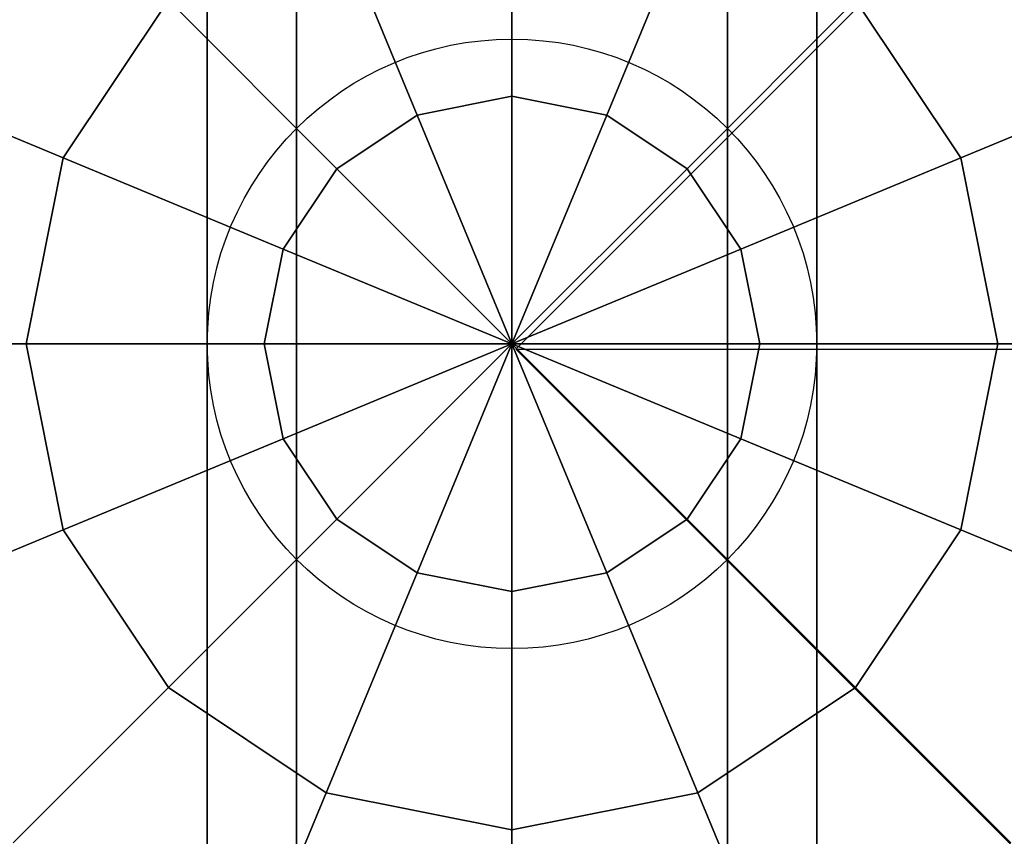
# Model space of a CAD drawing. Extents: x 14657 to 38287, y 8676 to 24696.
# Drawn here: x 21892 to 21989, y 18317 to 18397 of the extents above; entities that cross this region are included whole.
import ezdxf

# ---------------------------------------------------------------- set-up
doc = ezdxf.new("R2010")
doc.units = 0
doc.header["$LTSCALE"] = 500
doc.header["$MEASUREMENT"] = 0
doc.layers.add('PEGASUS-02', color=7, linetype='CONTINUOUS')

msp = doc.modelspace()

# ---------------------------------------------------------------- linework, layer by layer
at = {"layer": 'PEGASUS-02'}
for p, q in [((21910.23352, 20925.45572), (21910.23352, 18365.45572)), ((21910.23352, 18365.45572), (21910.23352, 20925.45572)), ((21919.02032, 20925.45572), (21919.02032, 18365.45572)), ((21919.02032, 18365.45572), (21919.02032, 20925.45572)), ((21919.02032, 18365.45572), (21919.02032, 20925.45572)), ((21919.02032, 20925.45572), (21919.02032, 18365.45572)), ((21940.23352, 18365.45572), (21940.23352, 20925.45572)), ((21940.23352, 20925.45572), (21940.23352, 18365.45572)), ((21940.23352, 20925.45572), (21940.23352, 18365.45572)), ((21940.23352, 18365.45572), (21940.23352, 20925.45572)), ((21940.23352, 18365.45572), (21940.23352, 20925.45572)), ((21940.23352, 18365.45572), (21940.23352, 20925.45572)), ((21961.44673, 18365.45572), (21961.44673, 20925.45572)), ((21961.44673, 20925.45572), (21961.44673, 18365.45572)), ((21961.44673, 20925.45572), (21961.44673, 18365.45572)), ((21961.44673, 18365.45572), (21961.44673, 20925.45572)), ((21970.23352, 18365.45572), (21970.23352, 20925.45572)), ((21970.23352, 20925.45572), (21970.23352, 18365.45572)), ((23220.58952, 19644.91695), (21940.60852, 18364.93595)), ((23220.58952, 19644.91695), (21940.60852, 18364.93595)), ((23220.58952, 19644.91695), (21940.60852, 18364.93595)), ((21940.23352, 18413.29115), (21940.23352, 18389.84201)), ((21940.23352, 18389.84201), (21940.23352, 18413.29115)), ((21940.23352, 18389.84201), (21940.23352, 18413.29115)), ((21940.23352, 18413.29115), (21940.23352, 18389.84201)), ((21940.23352, 18413.29115), (21940.23352, 18389.84201)), ((21940.23352, 18389.84201), (21940.23352, 18413.29115)), ((21940.23352, 18389.84201), (21940.23352, 18413.29115)), ((21940.23352, 18413.29115), (21940.23352, 18389.84201)), ((21921.9277, 18409.6499), (21930.90129, 18387.98572)), ((21930.90129, 18387.98572), (21921.9277, 18409.6499)), ((21930.90129, 18387.98572), (21921.9277, 18409.6499)), ((21921.9277, 18409.6499), (21930.90129, 18387.98572)), ((21921.9277, 18409.6499), (21930.90129, 18387.98572)), ((21930.90129, 18387.98572), (21921.9277, 18409.6499)), ((21930.90129, 18387.98572), (21921.9277, 18409.6499)), ((21921.9277, 18409.6499), (21930.90129, 18387.98572)), ((21958.53935, 18409.6499), (21949.56575, 18387.98572)), ((21949.56575, 18387.98572), (21958.53935, 18409.6499)), ((21949.56575, 18387.98572), (21958.53935, 18409.6499)), ((21958.53935, 18409.6499), (21949.56575, 18387.98572)), ((21958.53935, 18409.6499), (21949.56575, 18387.98572)), ((21949.56575, 18387.98572), (21958.53935, 18409.6499)), ((21949.56575, 18387.98572), (21958.53935, 18409.6499)), ((21958.53935, 18409.6499), (21949.56575, 18387.98572)), ((21906.40877, 18399.28048), (21896.03935, 18383.76155)), ((21896.03935, 18383.76155), (21906.40877, 18399.28048)), ((21906.40877, 18399.28048), (21896.03935, 18383.76155)), ((21896.03935, 18383.76155), (21906.40877, 18399.28048)), ((21906.40877, 18399.28048), (21896.03935, 18383.76155)), ((21896.03935, 18383.76155), (21906.40877, 18399.28048)), ((21896.03935, 18383.76155), (21906.40877, 18399.28048)), ((21906.40877, 18399.28048), (21896.03935, 18383.76155)), ((21906.40877, 18399.28048), (21922.98981, 18382.69944)), ((21922.98981, 18382.69944), (21906.40877, 18399.28048)), ((21922.98981, 18382.69944), (21906.40877, 18399.28048)), ((21906.40877, 18399.28048), (21922.98981, 18382.69944)), ((21906.40877, 18399.28048), (21922.98981, 18382.69944)), ((21922.98981, 18382.69944), (21906.40877, 18399.28048)), ((21922.98981, 18382.69944), (21906.40877, 18399.28048)), ((21906.40877, 18399.28048), (21922.98981, 18382.69944)), ((21974.05828, 18399.28048), (21957.47724, 18382.69944)), ((21957.47724, 18382.69944), (21974.05828, 18399.28048)), ((21957.47724, 18382.69944), (21974.05828, 18399.28048)), ((21974.05828, 18399.28048), (21957.47724, 18382.69944)), ((21974.05828, 18399.28048), (21957.47724, 18382.69944)), ((21957.47724, 18382.69944), (21974.05828, 18399.28048)), ((21957.47724, 18382.69944), (21974.05828, 18399.28048)), ((21974.05828, 18399.28048), (21957.47724, 18382.69944)), ((21984.4277, 18383.76155), (21974.05828, 18399.28048)), ((21974.05828, 18399.28048), (21984.4277, 18383.76155)), ((21984.4277, 18383.76155), (21974.05828, 18399.28048)), ((21974.05828, 18399.28048), (21984.4277, 18383.76155)), ((21974.05828, 18399.28048), (21984.4277, 18383.76155)), ((21984.4277, 18383.76155), (21974.05828, 18399.28048)), ((21984.4277, 18383.76155), (21974.05828, 18399.28048)), ((21974.05828, 18399.28048), (21984.4277, 18383.76155)), ((21876.07353, 18392.03167), (21896.03935, 18383.76155)), ((21896.03935, 18383.76155), (21876.07353, 18392.03167)), ((21896.03935, 18383.76155), (21876.07353, 18392.03167)), ((21876.07353, 18392.03167), (21896.03935, 18383.76155)), ((21876.07353, 18392.03167), (21896.03935, 18383.76155)), ((21896.03935, 18383.76155), (21876.07353, 18392.03167)), ((21896.03935, 18383.76155), (21876.07353, 18392.03167)), ((21876.07353, 18392.03167), (21896.03935, 18383.76155)), ((22004.39352, 18392.03167), (21984.4277, 18383.76155)), ((21984.4277, 18383.76155), (22004.39352, 18392.03167)), ((21984.4277, 18383.76155), (22004.39352, 18392.03167)), ((22004.39352, 18392.03167), (21984.4277, 18383.76155)), ((22004.39352, 18392.03167), (21984.4277, 18383.76155)), ((21984.4277, 18383.76155), (22004.39352, 18392.03167)), ((21984.4277, 18383.76155), (22004.39352, 18392.03167)), ((22004.39352, 18392.03167), (21984.4277, 18383.76155)), ((21940.23352, 18389.84201), (21930.90129, 18387.98572)), ((21930.90129, 18387.98572), (21940.23352, 18389.84201)), ((21940.23352, 18389.84201), (21930.90129, 18387.98572)), ((21930.90129, 18387.98572), (21940.23352, 18389.84201)), ((21930.90129, 18387.98572), (21940.23352, 18389.84201)), ((21940.23352, 18389.84201), (21930.90129, 18387.98572)), ((21940.23352, 18389.84201), (21930.90129, 18387.98572)), ((21930.90129, 18387.98572), (21940.23352, 18389.84201)), ((21940.23352, 18389.84201), (21940.23352, 18365.45572)), ((21949.56575, 18387.98572), (21940.23352, 18389.84201)), ((21940.23352, 18389.84201), (21949.56575, 18387.98572)), ((21949.56575, 18387.98572), (21940.23352, 18389.84201)), ((21940.23352, 18365.45572), (21940.23352, 18389.84201)), ((21940.23352, 18389.84201), (21949.56575, 18387.98572)), ((21940.23352, 18365.45572), (21940.23352, 18389.84201)), ((21940.23352, 18389.84201), (21940.23352, 18365.45572)), ((21940.23352, 18389.84201), (21940.23352, 18365.45572)), ((21949.56575, 18387.98572), (21940.23352, 18389.84201)), ((21940.23352, 18389.84201), (21949.56575, 18387.98572)), ((21949.56575, 18387.98572), (21940.23352, 18389.84201)), ((21940.23352, 18365.45572), (21940.23352, 18389.84201)), ((21940.23352, 18389.84201), (21949.56575, 18387.98572)), ((21940.23352, 18365.45572), (21940.23352, 18389.84201)), ((21940.23352, 18389.84201), (21940.23352, 18365.45572)), ((21930.90129, 18387.98572), (21922.98981, 18382.69944)), ((21922.98981, 18382.69944), (21930.90129, 18387.98572)), ((21930.90129, 18387.98572), (21922.98981, 18382.69944)), ((21922.98981, 18382.69944), (21930.90129, 18387.98572)), ((21922.98981, 18382.69944), (21930.90129, 18387.98572)), ((21930.90129, 18387.98572), (21922.98981, 18382.69944)), ((21930.90129, 18387.98572), (21922.98981, 18382.69944)), ((21922.98981, 18382.69944), (21930.90129, 18387.98572)), ((21930.90129, 18387.98572), (21940.23352, 18365.45572)), ((21940.23352, 18365.45572), (21930.90129, 18387.98572)), ((21940.23352, 18365.45572), (21930.90129, 18387.98572)), ((21930.90129, 18387.98572), (21940.23352, 18365.45572)), ((21930.90129, 18387.98572), (21940.23352, 18365.45572)), ((21940.23352, 18365.45572), (21930.90129, 18387.98572)), ((21940.23352, 18365.45572), (21930.90129, 18387.98572)), ((21930.90129, 18387.98572), (21940.23352, 18365.45572)), ((21949.56575, 18387.98572), (21940.23352, 18365.45572)), ((21940.23352, 18365.45572), (21949.56575, 18387.98572)), ((21940.23352, 18365.45572), (21949.56575, 18387.98572)), ((21949.56575, 18387.98572), (21940.23352, 18365.45572)), ((21949.56575, 18387.98572), (21940.23352, 18365.45572)), ((21940.23352, 18365.45572), (21949.56575, 18387.98572)), ((21940.23352, 18365.45572), (21949.56575, 18387.98572)), ((21949.56575, 18387.98572), (21940.23352, 18365.45572)), ((21957.47724, 18382.69944), (21949.56575, 18387.98572)), ((21949.56575, 18387.98572), (21957.47724, 18382.69944)), ((21949.56575, 18387.98572), (21957.47724, 18382.69944)), ((21957.47724, 18382.69944), (21949.56575, 18387.98572)), ((21949.56575, 18387.98572), (21957.47724, 18382.69944)), ((21957.47724, 18382.69944), (21949.56575, 18387.98572)), ((21957.47724, 18382.69944), (21949.56575, 18387.98572)), ((21949.56575, 18387.98572), (21957.47724, 18382.69944)), ((21896.03935, 18383.76155), (21892.3981, 18365.45572)), ((21892.3981, 18365.45572), (21896.03935, 18383.76155)), ((21896.03935, 18383.76155), (21892.3981, 18365.45572)), ((21892.3981, 18365.45572), (21896.03935, 18383.76155)), ((21892.3981, 18365.45572), (21896.03935, 18383.76155)), ((21896.03935, 18383.76155), (21892.3981, 18365.45572)), ((21892.3981, 18365.45572), (21896.03935, 18383.76155)), ((21896.03935, 18383.76155), (21892.3981, 18365.45572)), ((21896.03935, 18383.76155), (21917.70353, 18374.78795)), ((21917.70353, 18374.78795), (21896.03935, 18383.76155)), ((21917.70353, 18374.78795), (21896.03935, 18383.76155)), ((21896.03935, 18383.76155), (21917.70353, 18374.78795)), ((21896.03935, 18383.76155), (21917.70353, 18374.78795)), ((21917.70353, 18374.78795), (21896.03935, 18383.76155)), ((21917.70353, 18374.78795), (21896.03935, 18383.76155)), ((21896.03935, 18383.76155), (21917.70353, 18374.78795)), ((21984.4277, 18383.76155), (21962.76352, 18374.78795)), ((21962.76352, 18374.78795), (21984.4277, 18383.76155)), ((21962.76352, 18374.78795), (21984.4277, 18383.76155)), ((21984.4277, 18383.76155), (21962.76352, 18374.78795)), ((21984.4277, 18383.76155), (21962.76352, 18374.78795)), ((21962.76352, 18374.78795), (21984.4277, 18383.76155)), ((21962.76352, 18374.78795), (21984.4277, 18383.76155)), ((21984.4277, 18383.76155), (21962.76352, 18374.78795)), ((21988.06895, 18365.45572), (21984.4277, 18383.76155)), ((21984.4277, 18383.76155), (21988.06895, 18365.45572)), ((21988.06895, 18365.45572), (21984.4277, 18383.76155)), ((21984.4277, 18383.76155), (21988.06895, 18365.45572)), ((21988.06895, 18365.45572), (21984.4277, 18383.76155)), ((21984.4277, 18383.76155), (21988.06895, 18365.45572)), ((21988.06895, 18365.45572), (21984.4277, 18383.76155)), ((21984.4277, 18383.76155), (21988.06895, 18365.45572)), ((21922.98981, 18382.69944), (21917.70353, 18374.78795)), ((21917.70353, 18374.78795), (21922.98981, 18382.69944)), ((21922.98981, 18382.69944), (21917.70353, 18374.78795)), ((21917.70353, 18374.78795), (21922.98981, 18382.69944)), ((21917.70353, 18374.78795), (21922.98981, 18382.69944)), ((21922.98981, 18382.69944), (21917.70353, 18374.78795)), ((21917.70353, 18374.78795), (21922.98981, 18382.69944)), ((21922.98981, 18382.69944), (21917.70353, 18374.78795)), ((21922.98981, 18382.69944), (21940.23352, 18365.45572)), ((21940.23352, 18365.45572), (21922.98981, 18382.69944)), ((21940.23352, 18365.45572), (21922.98981, 18382.69944)), ((21922.98981, 18382.69944), (21940.23352, 18365.45572)), ((21922.98981, 18382.69944), (21940.23352, 18365.45572)), ((21940.23352, 18365.45572), (21922.98981, 18382.69944)), ((21940.23352, 18365.45572), (21922.98981, 18382.69944)), ((21922.98981, 18382.69944), (21940.23352, 18365.45572)), ((21957.47724, 18382.69944), (21940.23352, 18365.45572)), ((21940.23352, 18365.45572), (21957.47724, 18382.69944)), ((21940.23352, 18365.45572), (21957.47724, 18382.69944)), ((21957.47724, 18382.69944), (21940.23352, 18365.45572)), ((21957.47724, 18382.69944), (21940.23352, 18365.45572)), ((21940.23352, 18365.45572), (21957.47724, 18382.69944)), ((21940.23352, 18365.45572), (21957.47724, 18382.69944)), ((21957.47724, 18382.69944), (21940.23352, 18365.45572)), ((21962.76352, 18374.78795), (21957.47724, 18382.69944)), ((21957.47724, 18382.69944), (21962.76352, 18374.78795)), ((21962.76352, 18374.78795), (21957.47724, 18382.69944)), ((21957.47724, 18382.69944), (21962.76352, 18374.78795)), ((21957.47724, 18382.69944), (21962.76352, 18374.78795)), ((21962.76352, 18374.78795), (21957.47724, 18382.69944)), ((21957.47724, 18382.69944), (21962.76352, 18374.78795)), ((21962.76352, 18374.78795), (21957.47724, 18382.69944)), ((21917.70353, 18374.78795), (21915.84723, 18365.45572)), ((21915.84723, 18365.45572), (21917.70353, 18374.78795)), ((21917.70353, 18374.78795), (21915.84723, 18365.45572)), ((21915.84723, 18365.45572), (21917.70353, 18374.78795)), ((21917.70353, 18374.78795), (21915.84723, 18365.45572)), ((21915.84723, 18365.45572), (21917.70353, 18374.78795)), ((21915.84723, 18365.45572), (21917.70353, 18374.78795)), ((21917.70353, 18374.78795), (21915.84723, 18365.45572)), ((21917.70353, 18374.78795), (21940.23352, 18365.45572)), ((21940.23352, 18365.45572), (21917.70353, 18374.78795)), ((21940.23352, 18365.45572), (21917.70353, 18374.78795)), ((21917.70353, 18374.78795), (21940.23352, 18365.45572)), ((21917.70353, 18374.78795), (21940.23352, 18365.45572)), ((21940.23352, 18365.45572), (21917.70353, 18374.78795)), ((21940.23352, 18365.45572), (21917.70353, 18374.78795)), ((21917.70353, 18374.78795), (21940.23352, 18365.45572)), ((21962.76352, 18374.78795), (21940.23352, 18365.45572)), ((21940.23352, 18365.45572), (21962.76352, 18374.78795)), ((21940.23352, 18365.45572), (21962.76352, 18374.78795)), ((21962.76352, 18374.78795), (21940.23352, 18365.45572)), ((21962.76352, 18374.78795), (21940.23352, 18365.45572)), ((21940.23352, 18365.45572), (21962.76352, 18374.78795)), ((21940.23352, 18365.45572), (21962.76352, 18374.78795)), ((21962.76352, 18374.78795), (21940.23352, 18365.45572)), ((21964.61981, 18365.45572), (21962.76352, 18374.78795)), ((21962.76352, 18374.78795), (21964.61981, 18365.45572)), ((21964.61981, 18365.45572), (21962.76352, 18374.78795)), ((21962.76352, 18374.78795), (21964.61981, 18365.45572)), ((21962.76352, 18374.78795), (21964.61981, 18365.45572)), ((21964.61981, 18365.45572), (21962.76352, 18374.78795)), ((21964.61981, 18365.45572), (21962.76352, 18374.78795)), ((21962.76352, 18374.78795), (21964.61981, 18365.45572)), ((21870.78724, 18365.45572), (21892.3981, 18365.45572)), ((21892.3981, 18365.45572), (21870.78724, 18365.45572)), ((21892.3981, 18365.45572), (21870.78724, 18365.45572)), ((21870.78724, 18365.45572), (21892.3981, 18365.45572)), ((21870.78724, 18365.45572), (21892.3981, 18365.45572)), ((21892.3981, 18365.45572), (21870.78724, 18365.45572)), ((21892.3981, 18365.45572), (21870.78724, 18365.45572)), ((21870.78724, 18365.45572), (21892.3981, 18365.45572)), ((21892.3981, 18365.45572), (21915.84723, 18365.45572)), ((21915.84723, 18365.45572), (21892.3981, 18365.45572)), ((21915.84723, 18365.45572), (21892.3981, 18365.45572)), ((21892.3981, 18365.45572), (21896.03935, 18347.1499)), ((21896.03935, 18347.1499), (21892.3981, 18365.45572)), ((21892.3981, 18365.45572), (21896.03935, 18347.1499)), ((21896.03935, 18347.1499), (21892.3981, 18365.45572)), ((21892.3981, 18365.45572), (21915.84723, 18365.45572)), ((21892.3981, 18365.45572), (21915.84723, 18365.45572)), ((21915.84723, 18365.45572), (21892.3981, 18365.45572)), ((21896.03935, 18347.1499), (21892.3981, 18365.45572)), ((21915.84723, 18365.45572), (21892.3981, 18365.45572)), ((21892.3981, 18365.45572), (21896.03935, 18347.1499)), ((21892.3981, 18365.45572), (21896.03935, 18347.1499)), ((21896.03935, 18347.1499), (21892.3981, 18365.45572)), ((21892.3981, 18365.45572), (21915.84723, 18365.45572)), ((21910.23352, 18365.45572), (21919.02032, 18365.45572)), ((21919.02032, 18365.45572), (21910.23352, 18365.45572)), ((21910.23352, 18365.45572), (21919.02032, 18365.45572)), ((21910.23352, 15805.45572), (21910.23352, 18365.45572)), ((21919.02032, 18365.45572), (21910.23352, 18365.45572)), ((21910.23352, 18365.45572), (21910.23352, 15805.45572)), ((21915.84723, 18365.45572), (21940.23352, 18365.45572)), ((21940.23352, 18365.45572), (21915.84723, 18365.45572)), ((21940.23352, 18365.45572), (21915.84723, 18365.45572)), ((21915.84723, 18365.45572), (21917.70353, 18356.1235)), ((21917.70353, 18356.1235), (21915.84723, 18365.45572)), ((21915.84723, 18365.45572), (21917.70353, 18356.1235)), ((21917.70353, 18356.1235), (21915.84723, 18365.45572)), ((21915.84723, 18365.45572), (21940.23352, 18365.45572)), ((21915.84723, 18365.45572), (21940.23352, 18365.45572)), ((21940.23352, 18365.45572), (21915.84723, 18365.45572)), ((21940.23352, 18365.45572), (21915.84723, 18365.45572)), ((21915.84723, 18365.45572), (21917.70353, 18356.1235)), ((21917.70353, 18356.1235), (21915.84723, 18365.45572)), ((21917.70353, 18356.1235), (21915.84723, 18365.45572)), ((21915.84723, 18365.45572), (21940.23352, 18365.45572)), ((21915.84723, 18365.45572), (21917.70353, 18356.1235)), ((21917.70353, 18356.1235), (21940.23352, 18365.45572)), ((21940.23352, 18365.45572), (21917.70353, 18356.1235)), ((21940.23352, 18365.45572), (21917.70353, 18356.1235)), ((21917.70353, 18356.1235), (21940.23352, 18365.45572)), ((21917.70353, 18356.1235), (21940.23352, 18365.45572)), ((21940.23352, 18365.45572), (21917.70353, 18356.1235)), ((21940.23352, 18365.45572), (21917.70353, 18356.1235)), ((21917.70353, 18356.1235), (21940.23352, 18365.45572)), ((21919.02032, 18365.45572), (21940.23352, 18365.45572)), ((21940.23352, 18365.45572), (21919.02032, 18365.45572)), ((21919.02032, 18365.45572), (21940.23352, 18365.45572)), ((21919.02032, 15805.45572), (21919.02032, 18365.45572)), ((21919.02032, 18365.45572), (21919.02032, 15805.45572)), ((21940.23352, 18365.45572), (21919.02032, 18365.45572)), ((21919.02032, 18365.45572), (21919.02032, 15805.45572)), ((21919.02032, 15805.45572), (21919.02032, 18365.45572)), ((21922.98981, 18348.21201), (21940.23352, 18365.45572)), ((21940.23352, 18365.45572), (21922.98981, 18348.21201)), ((21940.23352, 18365.45572), (21922.98981, 18348.21201)), ((21922.98981, 18348.21201), (21940.23352, 18365.45572)), ((21922.98981, 18348.21201), (21940.23352, 18365.45572)), ((21940.23352, 18365.45572), (21922.98981, 18348.21201)), ((21940.23352, 18365.45572), (21922.98981, 18348.21201)), ((21922.98981, 18348.21201), (21940.23352, 18365.45572)), ((21930.90129, 18342.92573), (21940.23352, 18365.45572)), ((21940.23352, 18365.45572), (21930.90129, 18342.92573)), ((21940.23352, 18365.45572), (21930.90129, 18342.92573)), ((21930.90129, 18342.92573), (21940.23352, 18365.45572)), ((21930.90129, 18342.92573), (21940.23352, 18365.45572)), ((21940.23352, 18365.45572), (21930.90129, 18342.92573)), ((21940.23352, 18365.45572), (21930.90129, 18342.92573)), ((21930.90129, 18342.92573), (21940.23352, 18365.45572)), ((21949.56575, 18342.92573), (21940.23352, 18365.45572)), ((21940.23352, 18365.45572), (21940.23352, 18365.45572)), ((21940.23352, 18365.45572), (21940.23352, 18341.06943)), ((21940.23352, 18365.45572), (21949.56575, 18342.92573)), ((21940.23352, 18341.06943), (21940.23352, 18365.45572)), ((21940.23352, 18365.45572), (21940.23352, 18365.45572)), ((21957.47724, 18348.21201), (21940.23352, 18365.45572)), ((21940.23352, 18365.45572), (21940.23352, 18365.45572)), ((21940.23352, 18365.45572), (21949.56575, 18342.92573)), ((21940.23352, 18365.45572), (21957.47724, 18348.21201)), ((21949.56575, 18342.92573), (21940.23352, 18365.45572)), ((21940.23352, 18365.45572), (21940.23352, 18365.45572)), ((21962.76352, 18356.1235), (21940.23352, 18365.45572)), ((21940.23352, 18365.45572), (21940.23352, 18365.45572)), ((21940.23352, 18365.45572), (21957.47724, 18348.21201)), ((21940.23352, 18365.45572), (21962.76352, 18356.1235)), ((21957.47724, 18348.21201), (21940.23352, 18365.45572)), ((21940.23352, 18365.45572), (21940.23352, 18365.45572)), ((21964.61981, 18365.45572), (21940.23352, 18365.45572)), ((21940.23352, 18365.45572), (21940.23352, 18365.45572)), ((21940.23352, 18365.45572), (21962.76352, 18356.1235)), ((21940.23352, 18365.45572), (21964.61981, 18365.45572)), ((21962.76352, 18356.1235), (21940.23352, 18365.45572)), ((21940.23352, 18365.45572), (21940.23352, 18365.45572)), ((21940.23352, 18365.45572), (21940.23352, 18365.45572)), ((21940.23352, 18365.45572), (21964.61981, 18365.45572)), ((21964.61981, 18365.45572), (21940.23352, 18365.45572)), ((21940.23352, 18365.45572), (21940.23352, 18365.45572)), ((21940.23352, 18365.45572), (21940.23352, 18365.45572)), ((21940.23352, 18365.45572), (21940.23352, 18365.45572)), ((21940.23352, 18365.45572), (21940.23352, 18365.45572)), ((21940.23352, 18365.45572), (21940.23352, 18365.45572)), ((21940.23352, 18365.45572), (21940.23352, 18365.45572)), ((21940.23352, 18365.45572), (21940.23352, 18365.45572)), ((21940.23352, 18365.45572), (21940.23352, 18365.45572)), ((21940.23352, 18365.45572), (21940.23352, 18365.45572)), ((21940.23352, 18365.45572), (21940.23352, 18365.45572)), ((21940.23352, 18365.45572), (21940.23352, 18365.45572)), ((21940.23352, 18365.45572), (21940.23352, 18365.45572)), ((21940.23352, 18365.45572), (21940.23352, 18365.45572)), ((21940.23352, 18365.45572), (21940.23352, 18365.45572)), ((21940.23352, 18365.45572), (21940.23352, 18365.45572)), ((21940.23352, 18365.45572), (21940.23352, 18365.45572)), ((21940.23352, 18365.45572), (21940.23352, 18365.45572)), ((21940.23352, 18365.45572), (21940.23352, 18365.45572)), ((21940.23352, 18365.45572), (21940.23352, 18365.45572)), ((21940.23352, 18365.45572), (21940.23352, 18365.45572)), ((21940.23352, 18365.45572), (21940.23352, 18365.45572)), ((21940.23352, 18341.06943), (21940.23352, 18365.45572)), ((21940.23352, 18365.45572), (21940.23352, 18365.45572)), ((21940.23352, 18365.45572), (21940.23352, 18341.06943)), ((21940.23352, 18365.45572), (21940.23352, 18365.45572)), ((21949.56575, 18342.92573), (21940.23352, 18365.45572)), ((21940.23352, 18365.45572), (21940.23352, 18365.45572)), ((21940.23352, 18365.45572), (21940.23352, 18341.06943)), ((21940.23352, 18365.45572), (21949.56575, 18342.92573)), ((21940.23352, 18341.06943), (21940.23352, 18365.45572)), ((21940.23352, 18365.45572), (21940.23352, 18365.45572)), ((21957.47724, 18348.21201), (21940.23352, 18365.45572)), ((21940.23352, 18365.45572), (21940.23352, 18365.45572)), ((21940.23352, 18365.45572), (21949.56575, 18342.92573)), ((21962.76352, 18356.1235), (21940.23352, 18365.45572)), ((21940.23352, 18365.45572), (21940.23352, 18365.45572)), ((21940.23352, 18365.45572), (21957.47724, 18348.21201)), ((21940.23352, 18365.45572), (21957.47724, 18348.21201)), ((21949.56575, 18342.92573), (21940.23352, 18365.45572)), ((21940.23352, 18365.45572), (21940.23352, 18365.45572)), ((21964.61981, 18365.45572), (21940.23352, 18365.45572)), ((21940.23352, 18365.45572), (21940.23352, 18365.45572)), ((21940.23352, 18365.45572), (21962.76352, 18356.1235)), ((21940.23352, 18365.45572), (21962.76352, 18356.1235)), ((21957.47724, 18348.21201), (21940.23352, 18365.45572)), ((21940.23352, 18365.45572), (21940.23352, 18365.45572)), ((21940.23352, 18365.45572), (21964.61981, 18365.45572)), ((21962.76352, 18356.1235), (21940.23352, 18365.45572)), ((21940.23352, 18365.45572), (21940.23352, 18365.45572)), ((21940.23352, 18365.45572), (21940.23352, 18365.45572)), ((21940.23352, 18365.45572), (21964.61981, 18365.45572)), ((21964.61981, 18365.45572), (21940.23352, 18365.45572)), ((21940.23352, 18365.45572), (21940.23352, 18365.45572)), ((21940.23352, 18365.45572), (21940.23352, 18365.45572)), ((21940.23352, 18365.45572), (21940.23352, 18365.45572)), ((21940.23352, 18365.45572), (21940.23352, 18365.45572)), ((21940.23352, 18365.45572), (21940.23352, 18365.45572)), ((21940.23352, 18365.45572), (21940.23352, 18365.45572)), ((21940.23352, 18365.45572), (21940.23352, 18365.45572)), ((21940.23352, 18365.45572), (21940.23352, 18365.45572)), ((21940.23352, 18365.45572), (21940.23352, 18365.45572)), ((21940.23352, 18365.45572), (21940.23352, 18365.45572)), ((21940.23352, 18365.45572), (21940.23352, 18365.45572)), ((21940.23352, 18365.45572), (21940.23352, 18365.45572)), ((21940.23352, 18365.45572), (21940.23352, 18365.45572)), ((21940.23352, 18365.45572), (21940.23352, 18365.45572)), ((21940.23352, 18365.45572), (21940.23352, 18365.45572)), ((21940.23352, 18365.45572), (21940.23352, 18365.45572)), ((21940.23352, 18365.45572), (21940.23352, 18365.45572)), ((21940.23352, 18365.45572), (21940.23352, 18365.45572)), ((21940.23352, 18365.45572), (21940.23352, 18365.45572)), ((21940.23352, 18365.45572), (21940.23352, 18365.45572)), ((21940.23352, 18365.45572), (21940.23352, 18365.45572)), ((21940.23352, 18341.06943), (21940.23352, 18365.45572)), ((21940.23352, 18365.45572), (21940.23352, 18365.45572)), ((21940.23352, 18365.45572), (21940.23352, 18341.06943)), ((21940.23352, 18365.45572), (21940.23352, 18365.45572)), ((21940.23352, 18365.45572), (21961.44673, 18365.45572)), ((21961.44673, 18365.45572), (21940.23352, 18365.45572)), ((21940.23352, 18365.45572), (21940.23352, 15805.45572)), ((21940.23352, 15805.45572), (21940.23352, 18365.45572)), ((21961.44673, 18365.45572), (21940.23352, 18365.45572)), ((21940.23352, 18365.45572), (21940.23352, 15805.45572)), ((21940.23352, 18365.45572), (21961.44673, 18365.45572)), ((21940.23352, 15805.45572), (21940.23352, 18365.45572)), ((21940.23352, 15805.45572), (21940.23352, 18365.45572)), ((21940.23352, 15805.45572), (21940.23352, 18365.45572)), ((21940.60852, 18364.93595), (22162.43738, 18364.93595)), ((23220.58952, 17084.95495), (21940.60852, 18364.93595)), ((23220.58952, 17084.95495), (21940.60852, 18364.93595)), ((23220.58952, 17084.95495), (21940.60852, 18364.93595)), ((21940.60852, 18364.93595), (22138.19782, 18364.93595)), ((21961.44673, 18365.45572), (21970.23352, 18365.45572)), ((21970.23352, 18365.45572), (21961.44673, 18365.45572)), ((21961.44673, 15805.45572), (21961.44673, 18365.45572)), ((21970.23352, 18365.45572), (21961.44673, 18365.45572)), ((21961.44673, 18365.45572), (21961.44673, 15805.45572)), ((21961.44673, 18365.45572), (21970.23352, 18365.45572)), ((21961.44673, 15805.45572), (21961.44673, 18365.45572)), ((21961.44673, 18365.45572), (21961.44673, 15805.45572)), ((21962.76352, 18356.1235), (21964.61981, 18365.45572)), ((21964.61981, 18365.45572), (21962.76352, 18356.1235)), ((21962.76352, 18356.1235), (21964.61981, 18365.45572)), ((21964.61981, 18365.45572), (21962.76352, 18356.1235)), ((21964.61981, 18365.45572), (21962.76352, 18356.1235)), ((21962.76352, 18356.1235), (21964.61981, 18365.45572)), ((21962.76352, 18356.1235), (21964.61981, 18365.45572)), ((21964.61981, 18365.45572), (21962.76352, 18356.1235)), ((21988.06895, 18365.45572), (21964.61981, 18365.45572)), ((21964.61981, 18365.45572), (21988.06895, 18365.45572)), ((21964.61981, 18365.45572), (21988.06895, 18365.45572)), ((21988.06895, 18365.45572), (21964.61981, 18365.45572)), ((21988.06895, 18365.45572), (21964.61981, 18365.45572)), ((21964.61981, 18365.45572), (21988.06895, 18365.45572)), ((21964.61981, 18365.45572), (21988.06895, 18365.45572)), ((21988.06895, 18365.45572), (21964.61981, 18365.45572)), ((21970.23352, 15805.45572), (21970.23352, 18365.45572)), ((21970.23352, 18365.45572), (21970.23352, 15805.45572)), ((21984.4277, 18347.1499), (21988.06895, 18365.45572)), ((21988.06895, 18365.45572), (21984.4277, 18347.1499)), ((21984.4277, 18347.1499), (21988.06895, 18365.45572)), ((21988.06895, 18365.45572), (21984.4277, 18347.1499)), ((21984.4277, 18347.1499), (21988.06895, 18365.45572)), ((21988.06895, 18365.45572), (21984.4277, 18347.1499)), ((21984.4277, 18347.1499), (21988.06895, 18365.45572)), ((21988.06895, 18365.45572), (21984.4277, 18347.1499)), ((22009.6798, 18365.45572), (21988.06895, 18365.45572)), ((21988.06895, 18365.45572), (22009.6798, 18365.45572)), ((21988.06895, 18365.45572), (22009.6798, 18365.45572)), ((22009.6798, 18365.45572), (21988.06895, 18365.45572)), ((22009.6798, 18365.45572), (21988.06895, 18365.45572)), ((21988.06895, 18365.45572), (22009.6798, 18365.45572)), ((21988.06895, 18365.45572), (22009.6798, 18365.45572)), ((22009.6798, 18365.45572), (21988.06895, 18365.45572)), ((21896.03935, 18347.1499), (21917.70353, 18356.1235)), ((21917.70353, 18356.1235), (21896.03935, 18347.1499)), ((21917.70353, 18356.1235), (21896.03935, 18347.1499)), ((21896.03935, 18347.1499), (21917.70353, 18356.1235)), ((21896.03935, 18347.1499), (21917.70353, 18356.1235)), ((21917.70353, 18356.1235), (21896.03935, 18347.1499)), ((21896.03935, 18347.1499), (21917.70353, 18356.1235)), ((21917.70353, 18356.1235), (21896.03935, 18347.1499)), ((21917.70353, 18356.1235), (21922.98981, 18348.21201)), ((21922.98981, 18348.21201), (21917.70353, 18356.1235)), ((21917.70353, 18356.1235), (21922.98981, 18348.21201)), ((21922.98981, 18348.21201), (21917.70353, 18356.1235)), ((21917.70353, 18356.1235), (21922.98981, 18348.21201)), ((21922.98981, 18348.21201), (21917.70353, 18356.1235)), ((21917.70353, 18356.1235), (21922.98981, 18348.21201)), ((21922.98981, 18348.21201), (21917.70353, 18356.1235)), ((21957.47724, 18348.21201), (21962.76352, 18356.1235)), ((21962.76352, 18356.1235), (21957.47724, 18348.21201)), ((21957.47724, 18348.21201), (21962.76352, 18356.1235)), ((21962.76352, 18356.1235), (21957.47724, 18348.21201)), ((21957.47724, 18348.21201), (21962.76352, 18356.1235)), ((21962.76352, 18356.1235), (21957.47724, 18348.21201)), ((21957.47724, 18348.21201), (21962.76352, 18356.1235)), ((21962.76352, 18356.1235), (21957.47724, 18348.21201)), ((21984.4277, 18347.1499), (21962.76352, 18356.1235)), ((21962.76352, 18356.1235), (21984.4277, 18347.1499)), ((21962.76352, 18356.1235), (21984.4277, 18347.1499)), ((21984.4277, 18347.1499), (21962.76352, 18356.1235)), ((21984.4277, 18347.1499), (21962.76352, 18356.1235)), ((21962.76352, 18356.1235), (21984.4277, 18347.1499)), ((21962.76352, 18356.1235), (21984.4277, 18347.1499)), ((21984.4277, 18347.1499), (21962.76352, 18356.1235)), ((21906.40877, 18331.63097), (21922.98981, 18348.21201)), ((21922.98981, 18348.21201), (21906.40877, 18331.63097)), ((21922.98981, 18348.21201), (21906.40877, 18331.63097)), ((21906.40877, 18331.63097), (21922.98981, 18348.21201)), ((21906.40877, 18331.63097), (21922.98981, 18348.21201)), ((21922.98981, 18348.21201), (21906.40877, 18331.63097)), ((21922.98981, 18348.21201), (21906.40877, 18331.63097)), ((21906.40877, 18331.63097), (21922.98981, 18348.21201)), ((21922.98981, 18348.21201), (21930.90129, 18342.92573)), ((21930.90129, 18342.92573), (21922.98981, 18348.21201)), ((21930.90129, 18342.92573), (21922.98981, 18348.21201)), ((21922.98981, 18348.21201), (21930.90129, 18342.92573)), ((21930.90129, 18342.92573), (21922.98981, 18348.21201)), ((21922.98981, 18348.21201), (21930.90129, 18342.92573)), ((21922.98981, 18348.21201), (21930.90129, 18342.92573)), ((21930.90129, 18342.92573), (21922.98981, 18348.21201)), ((21949.56575, 18342.92573), (21957.47724, 18348.21201)), ((21957.47724, 18348.21201), (21949.56575, 18342.92573)), ((21949.56575, 18342.92573), (21957.47724, 18348.21201)), ((21957.47724, 18348.21201), (21949.56575, 18342.92573)), ((21949.56575, 18342.92573), (21957.47724, 18348.21201)), ((21957.47724, 18348.21201), (21949.56575, 18342.92573)), ((21949.56575, 18342.92573), (21957.47724, 18348.21201)), ((21957.47724, 18348.21201), (21949.56575, 18342.92573)), ((21974.05828, 18331.63097), (21957.47724, 18348.21201)), ((21957.47724, 18348.21201), (21974.05828, 18331.63097)), ((21957.47724, 18348.21201), (21974.05828, 18331.63097)), ((21974.05828, 18331.63097), (21957.47724, 18348.21201)), ((21974.05828, 18331.63097), (21957.47724, 18348.21201)), ((21957.47724, 18348.21201), (21974.05828, 18331.63097)), ((21957.47724, 18348.21201), (21974.05828, 18331.63097)), ((21974.05828, 18331.63097), (21957.47724, 18348.21201)), ((21876.07353, 18338.87978), (21896.03935, 18347.1499)), ((21896.03935, 18347.1499), (21876.07353, 18338.87978)), ((21896.03935, 18347.1499), (21876.07353, 18338.87978)), ((21876.07353, 18338.87978), (21896.03935, 18347.1499)), ((21876.07353, 18338.87978), (21896.03935, 18347.1499)), ((21896.03935, 18347.1499), (21876.07353, 18338.87978)), ((21896.03935, 18347.1499), (21876.07353, 18338.87978)), ((21876.07353, 18338.87978), (21896.03935, 18347.1499)), ((21896.03935, 18347.1499), (21906.40877, 18331.63097)), ((21906.40877, 18331.63097), (21896.03935, 18347.1499)), ((21896.03935, 18347.1499), (21906.40877, 18331.63097)), ((21906.40877, 18331.63097), (21896.03935, 18347.1499)), ((21896.03935, 18347.1499), (21906.40877, 18331.63097)), ((21906.40877, 18331.63097), (21896.03935, 18347.1499)), ((21896.03935, 18347.1499), (21906.40877, 18331.63097)), ((21906.40877, 18331.63097), (21896.03935, 18347.1499)), ((21974.05828, 18331.63097), (21984.4277, 18347.1499)), ((21984.4277, 18347.1499), (21974.05828, 18331.63097)), ((21974.05828, 18331.63097), (21984.4277, 18347.1499)), ((21984.4277, 18347.1499), (21974.05828, 18331.63097)), ((21974.05828, 18331.63097), (21984.4277, 18347.1499)), ((21984.4277, 18347.1499), (21974.05828, 18331.63097)), ((21984.4277, 18347.1499), (21974.05828, 18331.63097)), ((21974.05828, 18331.63097), (21984.4277, 18347.1499)), ((22004.39352, 18338.87978), (21984.4277, 18347.1499)), ((21984.4277, 18347.1499), (22004.39352, 18338.87978)), ((21984.4277, 18347.1499), (22004.39352, 18338.87978)), ((22004.39352, 18338.87978), (21984.4277, 18347.1499)), ((22004.39352, 18338.87978), (21984.4277, 18347.1499)), ((21984.4277, 18347.1499), (22004.39352, 18338.87978)), ((21984.4277, 18347.1499), (22004.39352, 18338.87978)), ((22004.39352, 18338.87978), (21984.4277, 18347.1499)), ((21921.9277, 18321.26155), (21930.90129, 18342.92573)), ((21930.90129, 18342.92573), (21921.9277, 18321.26155)), ((21930.90129, 18342.92573), (21921.9277, 18321.26155)), ((21921.9277, 18321.26155), (21930.90129, 18342.92573)), ((21921.9277, 18321.26155), (21930.90129, 18342.92573)), ((21930.90129, 18342.92573), (21921.9277, 18321.26155)), ((21930.90129, 18342.92573), (21921.9277, 18321.26155)), ((21921.9277, 18321.26155), (21930.90129, 18342.92573)), ((21930.90129, 18342.92573), (21940.23352, 18341.06943)), ((21940.23352, 18341.06943), (21930.90129, 18342.92573)), ((21930.90129, 18342.92573), (21940.23352, 18341.06943)), ((21940.23352, 18341.06943), (21930.90129, 18342.92573)), ((21940.23352, 18341.06943), (21930.90129, 18342.92573)), ((21930.90129, 18342.92573), (21940.23352, 18341.06943)), ((21940.23352, 18341.06943), (21930.90129, 18342.92573)), ((21930.90129, 18342.92573), (21940.23352, 18341.06943)), ((21940.23352, 18341.06943), (21949.56575, 18342.92573)), ((21949.56575, 18342.92573), (21940.23352, 18341.06943)), ((21940.23352, 18341.06943), (21949.56575, 18342.92573)), ((21949.56575, 18342.92573), (21940.23352, 18341.06943)), ((21949.56575, 18342.92573), (21940.23352, 18341.06943)), ((21940.23352, 18341.06943), (21949.56575, 18342.92573)), ((21949.56575, 18342.92573), (21940.23352, 18341.06943)), ((21940.23352, 18341.06943), (21949.56575, 18342.92573)), ((21958.53935, 18321.26155), (21949.56575, 18342.92573)), ((21949.56575, 18342.92573), (21958.53935, 18321.26155)), ((21949.56575, 18342.92573), (21958.53935, 18321.26155)), ((21958.53935, 18321.26155), (21949.56575, 18342.92573)), ((21958.53935, 18321.26155), (21949.56575, 18342.92573)), ((21949.56575, 18342.92573), (21958.53935, 18321.26155)), ((21949.56575, 18342.92573), (21958.53935, 18321.26155)), ((21958.53935, 18321.26155), (21949.56575, 18342.92573)), ((21940.23352, 18341.06943), (21940.23352, 18317.6203)), ((21940.23352, 18317.6203), (21940.23352, 18341.06943)), ((21940.23352, 18317.6203), (21940.23352, 18341.06943)), ((21940.23352, 18341.06943), (21940.23352, 18317.6203)), ((21940.23352, 18341.06943), (21940.23352, 18317.6203)), ((21940.23352, 18317.6203), (21940.23352, 18341.06943)), ((21940.23352, 18317.6203), (21940.23352, 18341.06943)), ((21940.23352, 18341.06943), (21940.23352, 18317.6203)), ((21891.12759, 18316.34979), (21906.40877, 18331.63097)), ((21906.40877, 18331.63097), (21891.12759, 18316.34979)), ((21906.40877, 18331.63097), (21891.12759, 18316.34979)), ((21891.12759, 18316.34979), (21906.40877, 18331.63097)), ((21891.12759, 18316.34979), (21906.40877, 18331.63097)), ((21906.40877, 18331.63097), (21891.12759, 18316.34979)), ((21906.40877, 18331.63097), (21891.12759, 18316.34979)), ((21891.12759, 18316.34979), (21906.40877, 18331.63097)), ((21906.40877, 18331.63097), (21921.9277, 18321.26155)), ((21921.9277, 18321.26155), (21906.40877, 18331.63097)), ((21906.40877, 18331.63097), (21921.9277, 18321.26155)), ((21921.9277, 18321.26155), (21906.40877, 18331.63097)), ((21921.9277, 18321.26155), (21906.40877, 18331.63097)), ((21906.40877, 18331.63097), (21921.9277, 18321.26155)), ((21906.40877, 18331.63097), (21921.9277, 18321.26155)), ((21921.9277, 18321.26155), (21906.40877, 18331.63097)), ((21958.53935, 18321.26155), (21974.05828, 18331.63097)), ((21974.05828, 18331.63097), (21958.53935, 18321.26155)), ((21958.53935, 18321.26155), (21974.05828, 18331.63097)), ((21974.05828, 18331.63097), (21958.53935, 18321.26155)), ((21974.05828, 18331.63097), (21958.53935, 18321.26155)), ((21958.53935, 18321.26155), (21974.05828, 18331.63097)), ((21958.53935, 18321.26155), (21974.05828, 18331.63097)), ((21974.05828, 18331.63097), (21958.53935, 18321.26155)), ((21989.33946, 18316.34979), (21974.05828, 18331.63097)), ((21974.05828, 18331.63097), (21989.33946, 18316.34979)), ((21974.05828, 18331.63097), (21989.33946, 18316.34979)), ((21989.33946, 18316.34979), (21974.05828, 18331.63097)), ((21989.33946, 18316.34979), (21974.05828, 18331.63097)), ((21974.05828, 18331.63097), (21989.33946, 18316.34979)), ((21974.05828, 18331.63097), (21989.33946, 18316.34979)), ((21989.33946, 18316.34979), (21974.05828, 18331.63097)), ((21913.65758, 18301.29573), (21921.9277, 18321.26155)), ((21921.9277, 18321.26155), (21913.65758, 18301.29573)), ((21921.9277, 18321.26155), (21913.65758, 18301.29573)), ((21913.65758, 18301.29573), (21921.9277, 18321.26155)), ((21913.65758, 18301.29573), (21921.9277, 18321.26155)), ((21921.9277, 18321.26155), (21913.65758, 18301.29573)), ((21921.9277, 18321.26155), (21913.65758, 18301.29573)), ((21913.65758, 18301.29573), (21921.9277, 18321.26155)), ((21921.9277, 18321.26155), (21940.23352, 18317.6203)), ((21940.23352, 18317.6203), (21921.9277, 18321.26155)), ((21921.9277, 18321.26155), (21940.23352, 18317.6203)), ((21940.23352, 18317.6203), (21921.9277, 18321.26155)), ((21921.9277, 18321.26155), (21940.23352, 18317.6203)), ((21940.23352, 18317.6203), (21921.9277, 18321.26155)), ((21921.9277, 18321.26155), (21940.23352, 18317.6203)), ((21940.23352, 18317.6203), (21921.9277, 18321.26155)), ((21940.23352, 18317.6203), (21958.53935, 18321.26155)), ((21958.53935, 18321.26155), (21940.23352, 18317.6203)), ((21940.23352, 18317.6203), (21958.53935, 18321.26155)), ((21958.53935, 18321.26155), (21940.23352, 18317.6203)), ((21958.53935, 18321.26155), (21940.23352, 18317.6203)), ((21940.23352, 18317.6203), (21958.53935, 18321.26155)), ((21940.23352, 18317.6203), (21958.53935, 18321.26155)), ((21958.53935, 18321.26155), (21940.23352, 18317.6203)), ((21966.80946, 18301.29573), (21958.53935, 18321.26155)), ((21958.53935, 18321.26155), (21966.80946, 18301.29573)), ((21958.53935, 18321.26155), (21966.80946, 18301.29573)), ((21966.80946, 18301.29573), (21958.53935, 18321.26155)), ((21966.80946, 18301.29573), (21958.53935, 18321.26155)), ((21958.53935, 18321.26155), (21966.80946, 18301.29573)), ((21958.53935, 18321.26155), (21966.80946, 18301.29573)), ((21966.80946, 18301.29573), (21958.53935, 18321.26155)), ((21940.23352, 18317.6203), (21940.23352, 18296.00945)), ((21940.23352, 18296.00945), (21940.23352, 18317.6203)), ((21940.23352, 18296.00945), (21940.23352, 18317.6203)), ((21940.23352, 18317.6203), (21940.23352, 18296.00945)), ((21940.23352, 18317.6203), (21940.23352, 18296.00945)), ((21940.23352, 18296.00945), (21940.23352, 18317.6203)), ((21940.23352, 18296.00945), (21940.23352, 18317.6203)), ((21940.23352, 18317.6203), (21940.23352, 18296.00945))]:
    msp.add_line(p, q, dxfattribs=at)
msp.add_circle((21940.23352, 18365.45572), 30, dxfattribs=at)
msp.add_circle((21940.23352, 18365.45572), 30, dxfattribs=at)
msp.add_circle((21940.23352, 18365.45572), 30, dxfattribs=at)
msp.add_circle((21940.23352, 18365.45572), 30, dxfattribs=at)

doc.saveas('drawing.dxf')
